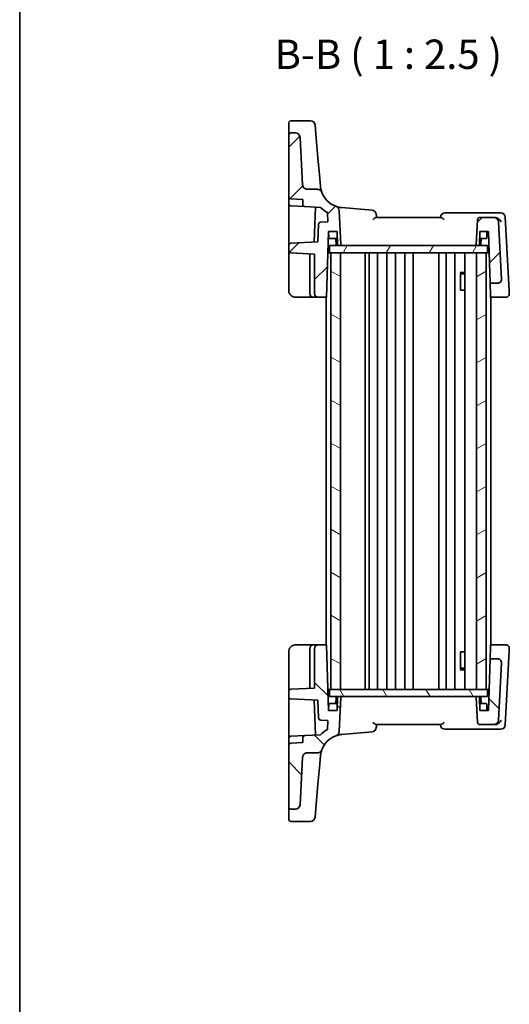
# Model space of a CAD drawing. Units: millimetres. Extents: x 29 to 3979, y 16 to 718.
# Drawn here: x 821 to 925, y 367 to 577 of the extents above; entities that cross this region are included whole.
import ezdxf

# ---------------------------------------------------------------- set-up
doc = ezdxf.new("R2010")
doc.units = ezdxf.units.MM
doc.header["$LTSCALE"] = 2
for name, color, linetype, lineweight in [('Border (ISO)', 7, 'Continuous', 35), ('Symbol (ISO)', 7, 'Continuous', 18), ('Visible (ISO)', 7, 'Continuous', 35)]:
    doc.layers.add(name, color=color, linetype=linetype, lineweight=lineweight)
doc.layers.add('Hatch (ISO)', color=1, linetype='Continuous', lineweight=18, true_color=0xff0000)
doc.styles.add('Note Text (TK)', font='txt')

# ---------------------------------------------------------------- blocks, each defined once
blk = doc.blocks.new('図面枠 tk図枠')
at = {"layer": 'Border (ISO)'}
blk.add_line((14.5, 289), (14.5, 8), dxfattribs=at)

msp = doc.modelspace()

# ---------------------------------------------------------------- hatches: boundary and pattern name
at = {"layer": 'Hatch (ISO)'}
h = msp.add_hatch(dxfattribs=at)
h.set_pattern_fill('ANSI31', color=256, scale=63.5, style=0)
h.set_pattern_definition([(45, (784.75, -4), (-5.61266, 5.61266), [])])
edge = h.paths.add_edge_path()
edge.add_spline(control_points=[(882.2128, 540.8118), (882.0892, 540.8118), (881.9666, 540.8347), (881.7361, 540.9241), (881.6301, 540.9897), (881.4426, 541.1608), (881.3644, 541.2665), (881.2531, 541.502), (881.221, 541.6294), (881.2141, 541.7595)], knot_values=[-0.15229894, -0.15229894, -0.15229894, -0.15229894, -0.11521392, -0.11521392, -0.07812889, -0.07812889, -0.03906445, -0.03906445, 0, 0, 0, 0], degree=3, periodic=0)
edge.add_line((881.2141, 541.7595), (880.6846, 551.8641))
edge.add_ellipse((879.6859, 551.8118), major_axis=(0.9986, 0.0523), ratio=1, start_angle=0, end_angle=87)
edge.add_line((879.6859, 552.8118), (878.7638, 552.8118))
edge.add_ellipse((878.7638, 552.3118), major_axis=(0, 0.5), ratio=1, start_angle=0, end_angle=90)
edge.add_line((878.2638, 552.3118), (878.2638, 539.2863))
edge.add_ellipse((878.7638, 539.2863), major_axis=(-0.5, 0), ratio=1, start_angle=0, end_angle=87)
edge.add_line((878.7376, 538.787), (881.2638, 538.6546))
edge.add_line((881.2638, 538.6546), (881.2638, 537.629))
edge.add_ellipse((881.7638, 537.629), major_axis=(-0.5, 0), ratio=1, start_angle=0, end_angle=87)
edge.add_line((881.7376, 537.1297), (885.0478, 536.9563))
edge.add_ellipse((889.9997, 541.9039), major_axis=(-4.9519, -4.9476), ratio=1, start_angle=0, end_angle=14.949361)
edge.add_line((886.4917, 535.8463), (886.593, 533.9145))
edge.add_line((886.593, 533.9145), (885.0898, 533.8358))
edge.add_ellipse((885.116, 533.3364), major_axis=(-0.0262, 0.4993), ratio=1, start_angle=0, end_angle=85)
edge.add_line((884.6163, 533.3539), (884.4866, 529.6379))
edge.add_line((884.4866, 529.6379), (878.7376, 529.3366))
edge.add_ellipse((878.7638, 528.8373), major_axis=(-0.0262, 0.4993), ratio=1, start_angle=0, end_angle=87)
edge.add_line((878.2638, 528.8373), (878.2638, 527.7863))
edge.add_ellipse((878.7638, 527.7863), major_axis=(-0.5, 0), ratio=1, start_angle=0, end_angle=87)
edge.add_line((878.7376, 527.287), (883.7638, 527.0235))
edge.add_line((883.7638, 527.0235), (883.7638, 518.6118))
edge.add_ellipse((884.5638, 518.6118), major_axis=(-0.8, 0), ratio=1, start_angle=0, end_angle=90)
edge.add_line((884.5638, 517.8118), (886.2749, 517.8118))
edge.add_line((886.2749, 517.8118), (886.7638, 531.8118))
edge.add_line((886.7638, 531.8118), (888.5638, 531.8118))
edge.add_line((888.5638, 531.8118), (888.6618, 529.0048))
edge.add_ellipse((888.8617, 529.0118), major_axis=(-0.1999, -0.007), ratio=1, start_angle=0, end_angle=88)
edge.add_line((888.8617, 528.8118), (889.153, 528.8118))
edge.add_ellipse((889.153, 529.0118), major_axis=(0, -0.2), ratio=1, start_angle=0, end_angle=93)
edge.add_line((889.3528, 529.0223), (888.9709, 536.3091))
edge.add_ellipse((887.9723, 536.2568), major_axis=(0.9986, 0.0523), ratio=1, start_angle=0, end_angle=67.250682)
edge.add_ellipse((889.9997, 541.9039), major_axis=(-1.6895, -4.7059), ratio=1, start_angle=310.155818, end_angle=360, ccw=False)
edge.add_spline(control_points=[(885.3135, 540.1605), (885.2881, 540.2286), (885.2554, 540.2938), (885.1765, 540.4159), (885.1304, 540.4724), (884.986, 540.615), (884.8764, 540.6875), (884.6354, 540.7864), (884.5065, 540.8118), (884.3762, 540.8118)], knot_values=[-0.12175186, -0.12175186, -0.12175186, -0.12175186, -0.09994038, -0.09994038, -0.07812889, -0.07812889, -0.03906445, -0.03906445, 0, 0, 0, 0], degree=3, periodic=0)
edge.add_line((884.3762, 540.8118), (882.2128, 540.8118))
edge = h.paths.add_edge_path()
edge.add_ellipse((921.9239, 533.8118), major_axis=(0.9986, 0.0523), ratio=1, start_angle=0, end_angle=87)
edge.add_line((921.9239, 534.8118), (918.9527, 534.8118))
edge.add_ellipse((918.9527, 534.3118), major_axis=(0, 0.5), ratio=1, start_angle=0, end_angle=87)
edge.add_line((918.4534, 534.338), (918.1748, 529.0223))
edge.add_ellipse((918.3746, 529.0118), major_axis=(-0.1997, 0.0105), ratio=1, start_angle=0, end_angle=93)
edge.add_line((918.3746, 528.8118), (918.6659, 528.8118))
edge.add_ellipse((918.6659, 529.0118), major_axis=(0, -0.2), ratio=1, start_angle=0, end_angle=88)
edge.add_line((918.8658, 529.0048), (918.9638, 531.8118))
edge.add_line((918.9638, 531.8118), (920.7638, 531.8118))
edge.add_line((920.7638, 531.8118), (921.1479, 520.8118))
edge.add_line((921.1479, 520.8118), (922.7636, 520.8118))
edge.add_ellipse((922.7636, 521.6118), major_axis=(0, -0.8), ratio=1, start_angle=0, end_angle=93)
edge.add_line((923.5625, 521.6537), (922.9225, 533.8641))
h = msp.add_hatch(dxfattribs=at)
h.set_pattern_fill('ANSI31', color=256, scale=63.5, angle=14.999978, style=0)
h.set_pattern_definition([(60, (784.75, -4), (-6.87408, 3.96875), [])])
h.paths.add_polyline_path([(920.5638, 527.3118), (920.5638, 528.8118), (918.6659, 528.8118), (918.3746, 528.8118), (889.153, 528.8118), (888.8617, 528.8118), (886.9638, 528.8118), (886.9638, 527.3118), (887.2638, 527.3118), (889.2638, 527.3118), (918.2638, 527.3118), (920.2638, 527.3118)])
h = msp.add_hatch(dxfattribs=at)
h.set_pattern_fill('ANSI31', color=256, scale=63.5, angle=105.000246, style=0)
h.set_pattern_definition([(150.0002, (784.75, -4), (-3.96872, -6.87409), [])])
h.paths.add_polyline_path([(889.2638, 527.3118), (887.2638, 527.3118), (887.2638, 434.3118), (889.2638, 434.3118)])
h = msp.add_hatch(dxfattribs=at)
h.set_pattern_fill('ANSI31', color=256, scale=63.5, angle=-14.999978, style=0)
h.set_pattern_definition([(30, (784.75, -4), (-3.96875, 6.87408), [])])
h.paths.add_polyline_path([(920.2638, 527.3118), (918.2638, 527.3118), (918.2638, 434.3118), (920.2638, 434.3118)])
h = msp.add_hatch(dxfattribs=at)
h.set_pattern_fill('ANSI31', color=256, scale=63.5, angle=90.00021, style=0)
h.set_pattern_definition([(135.0002, (784.75, -4), (-5.61264, -5.61268), [])])
edge = h.paths.add_edge_path()
edge.add_spline(control_points=[(881.2141, 419.8641), (881.2206, 419.9876), (881.2499, 420.1088), (881.3512, 420.3343), (881.4223, 420.4367), (881.603, 420.615), (881.7127, 420.6875), (881.9536, 420.7864), (882.0826, 420.8118), (882.2128, 420.8118)], knot_values=[-0.15229894, -0.15229894, -0.15229894, -0.15229894, -0.11521392, -0.11521392, -0.07812889, -0.07812889, -0.03906445, -0.03906445, 0, 0, 0, 0], degree=3, periodic=0)
edge.add_line((882.2128, 420.8118), (884.3762, 420.8118))
edge.add_spline(control_points=[(884.3762, 420.8118), (884.4489, 420.8118), (884.5214, 420.8197), (884.6634, 420.8511), (884.7325, 420.8746), (884.9164, 420.9602), (885.0226, 421.0377), (885.1993, 421.2291), (885.2681, 421.3411), (885.3135, 421.4631)], knot_values=[-0.12175186, -0.12175186, -0.12175186, -0.12175186, -0.09994038, -0.09994038, -0.07812889, -0.07812889, -0.03906445, -0.03906445, 0, 0, 0, 0], degree=3, periodic=0)
edge.add_ellipse((889.9997, 419.7197), major_axis=(-4.6862, 1.7434), ratio=1, start_angle=310.155818, end_angle=360, ccw=False)
edge.add_ellipse((887.9723, 425.3668), major_axis=(0.3379, -0.9412), ratio=1, start_angle=0, end_angle=67.250682)
edge.add_line((888.9709, 425.3145), (889.3528, 432.6013))
edge.add_ellipse((889.153, 432.6118), major_axis=(0.1997, -0.0105), ratio=1, start_angle=0, end_angle=93)
edge.add_line((889.153, 432.8118), (888.8617, 432.8118))
edge.add_ellipse((888.8617, 432.6118), major_axis=(0, 0.2), ratio=1, start_angle=0, end_angle=88)
edge.add_line((888.6618, 432.6188), (888.5638, 429.8118))
edge.add_line((888.5638, 429.8118), (886.7638, 429.8118))
edge.add_line((886.7638, 429.8118), (886.2749, 443.8118))
edge.add_line((886.2749, 443.8118), (884.5638, 443.8118))
edge.add_ellipse((884.5638, 443.0118), major_axis=(0, 0.8), ratio=1, start_angle=0, end_angle=90)
edge.add_line((883.7638, 443.0118), (883.7638, 434.6))
edge.add_line((883.7638, 434.6), (878.7376, 434.3366))
edge.add_ellipse((878.7638, 433.8373), major_axis=(-0.0262, 0.4993), ratio=1, start_angle=0, end_angle=87)
edge.add_line((878.2638, 433.8373), (878.2638, 432.7863))
edge.add_ellipse((878.7638, 432.7863), major_axis=(-0.5, 0), ratio=1, start_angle=0, end_angle=87)
edge.add_line((878.7376, 432.287), (884.4866, 431.9857))
edge.add_line((884.4866, 431.9857), (884.6163, 428.2697))
edge.add_ellipse((885.116, 428.2871), major_axis=(-0.4997, -0.0174), ratio=1, start_angle=0, end_angle=85)
edge.add_line((885.0898, 427.7878), (886.593, 427.709))
edge.add_line((886.593, 427.709), (886.4917, 425.7773))
edge.add_ellipse((889.9997, 419.7197), major_axis=(-3.508, 6.0576), ratio=1, start_angle=0, end_angle=14.949361)
edge.add_line((885.0478, 424.6673), (881.7376, 424.4938))
edge.add_ellipse((881.7638, 423.9945), major_axis=(-0.0262, 0.4993), ratio=1, start_angle=0, end_angle=87)
edge.add_line((881.2638, 423.9945), (881.2638, 422.969))
edge.add_line((881.2638, 422.969), (878.7376, 422.8366))
edge.add_ellipse((878.7638, 422.3373), major_axis=(-0.0262, 0.4993), ratio=1, start_angle=0, end_angle=87)
edge.add_line((878.2638, 422.3373), (878.2638, 409.3118))
edge.add_ellipse((878.7638, 409.3118), major_axis=(-0.5, 0), ratio=1, start_angle=0, end_angle=90)
edge.add_line((878.7638, 408.8118), (879.6859, 408.8118))
edge.add_ellipse((879.6859, 409.8118), major_axis=(0, -1), ratio=1, start_angle=0, end_angle=87)
edge.add_line((880.6846, 409.7595), (881.2141, 419.8641))
edge = h.paths.add_edge_path()
edge.add_ellipse((921.9239, 427.8118), major_axis=(0, -1), ratio=1, start_angle=0, end_angle=87)
edge.add_line((922.9225, 427.7595), (923.5625, 439.9699))
edge.add_ellipse((922.7636, 440.0118), major_axis=(0.7989, -0.0419), ratio=1, start_angle=0, end_angle=93)
edge.add_line((922.7636, 440.8118), (921.1479, 440.8118))
edge.add_line((921.1479, 440.8118), (920.7638, 429.8118))
edge.add_line((920.7638, 429.8118), (918.9638, 429.8118))
edge.add_line((918.9638, 429.8118), (918.8658, 432.6188))
edge.add_ellipse((918.6659, 432.6118), major_axis=(0.1999, 0.007), ratio=1, start_angle=0, end_angle=88)
edge.add_line((918.6659, 432.8118), (918.3746, 432.8118))
edge.add_ellipse((918.3746, 432.6118), major_axis=(0, 0.2), ratio=1, start_angle=0, end_angle=93)
edge.add_line((918.1748, 432.6013), (918.4534, 427.2856))
edge.add_ellipse((918.9527, 427.3118), major_axis=(-0.4993, -0.0262), ratio=1, start_angle=0, end_angle=87)
edge.add_line((918.9527, 426.8118), (921.9239, 426.8118))
h = msp.add_hatch(dxfattribs=at)
h.set_pattern_fill('ANSI31', color=256, scale=63.5, angle=75.000175, style=0)
h.set_pattern_definition([(120.0002, (784.75, -4), (-6.87406, -3.96877), [])])
h.paths.add_polyline_path([(920.5638, 432.8118), (920.5638, 434.3118), (920.2638, 434.3118), (918.2638, 434.3118), (889.2638, 434.3118), (887.2638, 434.3118), (886.9638, 434.3118), (886.9638, 432.8118), (888.8617, 432.8118), (889.153, 432.8118), (918.3746, 432.8118), (918.6659, 432.8118)])

# ---------------------------------------------------------------- linework, layer by layer
at = {"layer": 'Visible (ISO)'}
for p, q in [((878.2638, 553.1821), (878.2638, 554.9226)), ((882.8815, 555.4226), (878.7638, 555.4226)), ((883.8777, 554.5098), (884.0398, 552.6568)), ((878.2638, 553.1821), (878.2638, 552.3118)), ((878.2638, 552.3118), (878.2638, 539.2863)), ((879.6859, 552.8118), (878.7638, 552.8118)), ((881.2141, 541.7595), (880.6846, 551.8641)), ((884.489, 547.5223), (884.0398, 552.6568)), ((884.8047, 543.9139), (884.489, 547.5223)), ((885.0187, 541.4681), (884.8047, 543.9139)), ((878.2638, 537.7863), (878.2638, 539.2863)), ((884.3762, 540.8118), (882.2128, 540.8118)), ((878.2638, 537.7863), (878.2638, 530.4136)), ((878.7376, 538.787), (881.2638, 538.6546)), ((878.7376, 537.287), (881.7376, 537.1297)), ((881.2638, 538.6546), (881.2638, 537.629)), ((881.7376, 537.1297), (885.0478, 536.9563)), ((883.9443, 537.0141), (883.6852, 529.5959)), ((895.9989, 536.3599), (889.5639, 536.9229)), ((886.4917, 535.8463), (886.593, 533.9145)), ((889.3528, 529.0223), (888.9709, 536.3091)), ((910.6476, 534.8118), (896.88, 534.8118)), ((922.589, 535.8118), (911.5676, 535.8118)), ((921.9239, 534.8118), (918.9527, 534.8118)), ((922.1881, 534.8118), (921.9239, 534.8118)), ((923.3715, 535.8118), (922.589, 535.8118)), ((925.1924, 519.1745), (924.3701, 534.8641)), ((884.6163, 533.3539), (884.4866, 529.6379)), ((886.593, 533.9145), (885.0898, 533.8358)), ((918.4534, 534.338), (918.1748, 529.0223)), ((923.5625, 521.6537), (922.9225, 533.8641)), ((886.2749, 517.8118), (886.7638, 531.8118)), ((886.7638, 531.8118), (888.5638, 531.8118)), ((886.8094, 530.5048), (886.7638, 531.8118)), ((888.5638, 531.8118), (888.6618, 529.0048)), ((918.8658, 529.0048), (918.9638, 531.8118)), ((918.9638, 531.8118), (920.7638, 531.8118)), ((920.4182, 530.5048), (920.4638, 531.8118)), ((920.7638, 531.8118), (921.1479, 520.8118)), ((878.2638, 530.4136), (878.2638, 528.8373)), ((878.2638, 528.8373), (878.2638, 527.7863)), ((884.4866, 529.6379), (878.7376, 529.3366)), ((920.5638, 528.8118), (886.9638, 528.8118)), ((886.9638, 528.8118), (886.9638, 527.3118)), ((888.6162, 530.3118), (887.0093, 530.3118)), ((888.3618, 529.0048), (888.3162, 530.3118)), ((888.8617, 528.8118), (889.153, 528.8118)), ((918.3746, 528.8118), (918.6659, 528.8118)), ((920.2183, 530.3118), (918.9114, 530.3118)), ((919.1658, 529.0048), (919.2114, 530.3118)), ((920.5638, 527.3118), (920.5638, 528.8118)), ((878.2638, 527.7863), (878.2638, 527.0872)), ((878.2638, 527.0872), (878.2638, 519.3118)), ((878.7376, 527.287), (883.7638, 527.0235)), ((882.7638, 527.076), (882.7638, 518.6118)), ((883.7638, 527.0235), (883.7638, 518.6118)), ((886.9638, 527.3118), (886.6067, 527.3118)), ((886.9638, 527.3118), (920.5638, 527.3118)), ((889.2638, 527.3118), (887.2638, 527.3118)), ((887.2638, 527.3118), (887.2638, 434.3118)), ((889.2638, 434.3118), (889.2638, 527.3118)), ((894.5638, 434.3118), (894.5638, 527.3118)), ((895.3638, 527.3118), (895.3638, 434.3118)), ((897.1638, 527.3118), (897.1638, 434.3118)), ((899.1638, 527.3118), (899.1638, 434.3118)), ((900.9638, 527.3118), (900.9638, 434.3118)), ((902.9638, 527.3118), (902.9638, 434.3118)), ((904.7638, 527.3118), (904.7638, 434.3118)), ((910.2138, 527.3118), (910.2138, 434.3118)), ((910.2138, 527.3118), (910.2138, 434.3118)), ((911.8138, 527.3118), (911.8138, 434.3118)), ((913.6138, 527.3118), (913.6138, 434.3118)), ((915.7617, 527.3118), (915.7617, 434.3118)), ((920.2638, 527.3118), (918.2638, 527.3118)), ((918.2638, 527.3118), (918.2638, 434.3118)), ((920.2638, 434.3118), (920.2638, 527.3118)), ((920.9209, 527.3118), (920.5638, 527.3118)), ((914.7908, 523.1185), (915.7617, 523.1185)), ((914.853, 519.3118), (914.853, 523.0435)), ((915.0705, 522.8118), (914.853, 523.0293)), ((915.7617, 522.8118), (915.0705, 522.8118)), ((921.1479, 520.8118), (922.7636, 520.8118)), ((921.2367, 518.2689), (921.1479, 520.8118)), ((914.853, 519.3118), (914.9525, 519.3118)), ((915.7617, 519.3118), (914.9525, 519.3118)), ((921.2527, 517.8118), (921.2367, 518.2689)), ((879.7638, 517.8118), (883.5638, 517.8118)), ((883.5638, 517.8118), (884.5638, 517.8118)), ((884.5638, 517.8118), (886.2749, 517.8118)), ((886.2638, 517.8118), (886.2638, 443.8118)), ((921.2527, 517.8118), (924.4208, 517.8118)), ((921.2638, 517.8118), (921.2638, 443.8118)), ((883.5638, 443.8118), (879.7638, 443.8118)), ((882.7638, 443.0118), (882.7638, 434.5476)), ((884.5638, 443.8118), (883.5638, 443.8118)), ((883.7638, 443.0118), (883.7638, 434.6)), ((886.2749, 443.8118), (884.5638, 443.8118)), ((886.7638, 429.8118), (886.2749, 443.8118)), ((921.1479, 440.8118), (921.2367, 443.3547)), ((921.2367, 443.3547), (921.2527, 443.8118)), ((924.4208, 443.8118), (921.2527, 443.8118)), ((924.3701, 426.7595), (925.1924, 442.4491)), ((878.2638, 442.3118), (878.2638, 434.5363)), ((914.853, 438.5801), (914.853, 442.3118)), ((914.9525, 442.3118), (914.853, 442.3118)), ((914.9525, 442.3118), (915.7617, 442.3118)), ((921.1479, 440.8118), (920.7638, 429.8118)), ((922.7636, 440.8118), (921.1479, 440.8118)), ((915.7617, 438.5051), (914.7908, 438.5051)), ((915.0705, 438.8118), (914.853, 438.5943)), ((915.0705, 438.8118), (915.7617, 438.8118)), ((922.9225, 427.7595), (923.5625, 439.9699)), ((878.2638, 434.5363), (878.2638, 433.8373)), ((883.7638, 434.6), (878.7376, 434.3366)), ((886.9638, 434.3118), (886.6067, 434.3118)), ((920.5638, 434.3118), (886.9638, 434.3118)), ((886.9638, 434.3118), (886.9638, 432.8118)), ((887.2638, 434.3118), (889.2638, 434.3118)), ((918.2638, 434.3118), (920.2638, 434.3118)), ((920.5638, 432.8118), (920.5638, 434.3118)), ((920.9209, 434.3118), (920.5638, 434.3118)), ((878.2638, 433.8373), (878.2638, 432.7863)), ((878.2638, 432.7863), (878.2638, 431.2099)), ((878.7376, 432.287), (884.4866, 431.9857)), ((883.6852, 432.0277), (883.9443, 424.6095)), ((884.4866, 431.9857), (884.6163, 428.2697)), ((886.9638, 432.8118), (920.5638, 432.8118)), ((888.3618, 432.6188), (888.3162, 431.3118)), ((888.6618, 432.6188), (888.5638, 429.8118)), ((889.153, 432.8118), (888.8617, 432.8118)), ((888.9709, 425.3145), (889.3528, 432.6013)), ((918.1748, 432.6013), (918.4534, 427.2856)), ((918.6659, 432.8118), (918.3746, 432.8118)), ((918.9638, 429.8118), (918.8658, 432.6188)), ((919.1658, 432.6188), (919.2114, 431.3118)), ((878.2638, 431.2099), (878.2638, 423.8373)), ((886.8094, 431.1188), (886.7638, 429.8118)), ((887.0093, 431.3118), (888.6162, 431.3118)), ((918.9114, 431.3118), (920.2183, 431.3118)), ((920.4182, 431.1188), (920.4638, 429.8118)), ((885.0898, 427.7878), (886.593, 427.709)), ((888.5638, 429.8118), (886.7638, 429.8118)), ((920.7638, 429.8118), (918.9638, 429.8118)), ((886.593, 427.709), (886.4917, 425.7773)), ((896.88, 426.8118), (910.6476, 426.8118)), ((911.5676, 425.8118), (922.589, 425.8118)), ((918.9527, 426.8118), (921.9239, 426.8118)), ((921.9239, 426.8118), (922.1881, 426.8118)), ((922.589, 425.8118), (923.3715, 425.8118)), ((878.2638, 422.3373), (878.2638, 423.8373)), ((878.7376, 424.3366), (881.7376, 424.4938)), ((881.2638, 423.9945), (881.2638, 422.969)), ((885.0478, 424.6673), (881.7376, 424.4938)), ((889.5639, 424.7007), (895.9989, 425.2637)), ((878.2638, 422.3373), (878.2638, 409.3118)), ((881.2638, 422.969), (878.7376, 422.8366)), ((880.6846, 409.7595), (881.2141, 419.8641)), ((882.2128, 420.8118), (884.3762, 420.8118)), ((884.8047, 417.7096), (885.0187, 420.1555)), ((884.489, 414.1013), (884.8047, 417.7096)), ((884.0398, 408.9668), (884.489, 414.1013)), ((878.2638, 409.3118), (878.2638, 408.4415)), ((884.0398, 408.9668), (883.8777, 407.1138)), ((878.2638, 406.701), (878.2638, 408.4415)), ((878.7638, 408.8118), (879.6859, 408.8118)), ((878.7638, 406.201), (882.8815, 406.201))]:
    msp.add_line(p, q, dxfattribs=at)
for centre, radius, start, end in [((878.7638, 554.9226), 0.5, 90, 180), ((882.8815, 554.4226), 1, 5, 90), ((878.7638, 552.3118), 0.5, 90, 180), ((879.6859, 551.8118), 1, 3, 90), ((878.7638, 539.2863), 0.5, 180, 267), ((889.9997, 541.9039), 5, 200.406499, 250.250682), ((878.7638, 537.7863), 0.5, 180, 267), ((881.7638, 537.629), 0.5, 180, 267), ((889.9997, 541.9039), 7, 224.975198, 239.924558), ((887.9723, 536.2568), 1, 3, 70.250682), ((895.9117, 535.3637), 1, 5, 85), ((911.5676, 534.8118), 1, 90, 175), ((918.9527, 534.3118), 0.5, 90, 177), ((921.9239, 533.8118), 1, 3, 90), ((923.3715, 534.8118), 1, 3, 90), ((885.116, 533.3364), 0.5, 93, 178), ((887.0093, 530.5118), 0.2, 182, 270), ((920.2183, 530.5118), 0.2, 270, 358), ((878.7638, 528.8373), 0.5, 93, 180), ((888.5617, 529.0118), 0.2, 182, 270), ((888.8617, 529.0118), 0.2, 182, 270), ((889.153, 529.0118), 0.2, 270, 3), ((918.3746, 529.0118), 0.2, 177, 270), ((918.6659, 529.0118), 0.2, 270, 358), ((918.9659, 529.0118), 0.2, 270, 358), ((878.7638, 527.7863), 0.5, 180, 267), ((922.7636, 521.6118), 0.8, 270, 3), ((883.5638, 518.6118), 0.8, 180, 270), ((884.5638, 518.6118), 0.8, 180, 270), ((924.4208, 518.6118), 0.8, 270, 3), ((883.5638, 443.0118), 0.8, 90, 180), ((884.5638, 443.0118), 0.8, 90, 180), ((924.4208, 443.0118), 0.8, 357, 90), ((922.7636, 440.0118), 0.8, 357, 90), ((878.7638, 433.8373), 0.5, 93, 180), ((878.7638, 432.7863), 0.5, 180, 267), ((888.5617, 432.6118), 0.2, 90, 178), ((888.8617, 432.6118), 0.2, 90, 178), ((889.153, 432.6118), 0.2, 357, 90), ((918.3746, 432.6118), 0.2, 90, 183), ((918.6659, 432.6118), 0.2, 2, 90), ((918.9659, 432.6118), 0.2, 2, 90), ((887.0093, 431.1118), 0.2, 90, 178), ((920.2183, 431.1118), 0.2, 2, 90), ((885.116, 428.2871), 0.5, 182, 267), ((921.9239, 427.8118), 1, 270, 357), ((889.9997, 419.7197), 7, 120.075442, 135.024802), ((895.9117, 426.2599), 1, 275, 355), ((911.5676, 426.8118), 1, 185, 270), ((918.9527, 427.3118), 0.5, 183, 270), ((923.3715, 426.8118), 1, 270, 357), ((878.7638, 423.8373), 0.5, 93, 180), ((881.7638, 423.9945), 0.5, 93, 180), ((889.9997, 419.7197), 5, 109.749318, 159.593501), ((887.9723, 425.3668), 1, 289.749318, 357), ((878.7638, 422.3373), 0.5, 93, 180), ((878.7638, 409.3118), 0.5, 180, 270), ((879.6859, 409.8118), 1, 270, 357), ((882.8815, 407.201), 1, 270, 355), ((878.7638, 406.701), 0.5, 180, 270)]:
    msp.add_arc(centre, radius, start, end, dxfattribs=at)
for points, knots in [([(882.2128, 540.8118), (882.0892, 540.8118), (881.9666, 540.8347), (881.7361, 540.9241), (881.6301, 540.9897), (881.4426, 541.1608), (881.3644, 541.2665), (881.2531, 541.502), (881.221, 541.6294), (881.2141, 541.7595)], [-0.152298942, -0.152298942, -0.152298942, -0.152298942, -0.115213918, -0.115213918, -0.078128895, -0.078128895, -0.039064447, -0.039064447, 0, 0, 0, 0]), ([(885.3135, 540.1605), (885.3135, 540.1605), (885.3135, 540.1605), (885.3135, 540.1605), (885.2688, 540.2696), (885.14, 540.7058), (885.0568, 541.0327), (885.0187, 541.4681)], [2.54271962, 2.54271962, 2.54271962, 2.54271962, 2.54272487, 2.54272487, 3.81408731, 3.81408731, 5.08544975, 5.08544975, 5.08544975, 5.08544975]), ([(885.3135, 540.1605), (885.2881, 540.2286), (885.2554, 540.2938), (885.1765, 540.4159), (885.1304, 540.4724), (884.986, 540.615), (884.8764, 540.6875), (884.6354, 540.7864), (884.5065, 540.8118), (884.3762, 540.8118)], [-0.121751862, -0.121751862, -0.121751862, -0.121751862, -0.099940378, -0.099940378, -0.078128895, -0.078128895, -0.039064447, -0.039064447, 0, 0, 0, 0]), ([(896.1514, 534.338), (896.1528, 534.339), (896.1541, 534.3401), (896.2554, 534.4176), (896.3535, 534.4938), (896.5401, 534.6334), (896.6237, 534.6931), (896.7489, 534.7696), (896.7979, 534.7946), (896.8539, 534.8097), (896.8675, 534.8118), (896.88, 534.8118)], [-0.149655338, -0.149655338, -0.149655338, -0.149655338, -0.149194092, -0.149194092, -0.115527192, -0.115527192, -0.081128903, -0.081128903, -0.055044142, -0.055044142, -0.045691212, -0.045691212, -0.045691212, -0.045691212]), ([(896.9638, 534.8118), (896.9571, 534.8883), (896.9504, 534.9647), (896.9437, 535.0412), (896.9318, 535.1777), (896.9198, 535.3143), (896.9079, 535.4509)], [1.051514305742, 1.051514305742, 1.051514305742, 1.051514305742, 1.051819040243, 1.051819040243, 1.051819040243, 1.052363015738, 1.052363015738, 1.052363015738, 1.052363015738]), ([(910.6476, 534.8118), (910.6601, 534.8118), (910.6737, 534.8097), (910.7297, 534.7946), (910.7787, 534.7696), (910.9039, 534.6931), (910.9875, 534.6334), (911.1741, 534.4938), (911.2722, 534.4176), (911.3735, 534.3401), (911.3748, 534.339), (911.3762, 534.338)], [-0.117440498, -0.117440498, -0.117440498, -0.117440498, -0.106828113, -0.106828113, -0.077230797, -0.077230797, -0.038200461, -0.038200461, 0, 0, 0.000523357, 0.000523357, 0.000523357, 0.000523357]), ([(923.5079, 533.8641), (923.5072, 533.8656), (923.5065, 533.8671), (923.4329, 534.0211), (923.3278, 534.1736), (923.0926, 534.4196), (922.9719, 534.5204), (922.7366, 534.6659), (922.6286, 534.7184), (922.4233, 534.786), (922.3293, 534.8052), (922.2377, 534.8104)], [-0.000616833, -0.000616833, -0.000616833, -0.000616833, 0, 0, 0.063353474, 0.063353474, 0.112190046, 0.112190046, 0.148186189, 0.148186189, 0.177958186, 0.177958186, 0.177958186, 0.177958186]), ([(878.2638, 519.3118), (878.2638, 519.2493), (878.2676, 519.1888), (878.2849, 519.0488), (878.3009, 518.9695), (878.3584, 518.7744), (878.4075, 518.6564), (878.5721, 518.3832), (878.7051, 518.2272), (879.1264, 517.9204), (879.4633, 517.8118), (879.7638, 517.8118)], [0, 0, 0, 0, 0.100303596, 0.100303596, 0.233004771, 0.233004771, 0.419408589, 0.419408589, 0.661733551, 0.661733551, 1, 1, 1, 1]), ([(879.7638, 443.8118), (879.6236, 443.8118), (879.4739, 443.7911), (879.1008, 443.6785), (878.8922, 443.5516), (878.5534, 443.2322), (878.4369, 443.038), (878.2936, 442.6702), (878.2638, 442.4976), (878.2638, 442.3118)], [0, 0, 0, 0, 0.15783971, 0.15783971, 0.41038326, 0.41038326, 0.70165446, 0.70165446, 1, 1, 1, 1]), ([(923.5079, 427.7595), (923.5072, 427.758), (923.5065, 427.7565), (923.4517, 427.6419), (923.3801, 427.5291), (923.21, 427.3201), (923.1119, 427.222), (922.8977, 427.0535), (922.7827, 426.9807), (922.5634, 426.8806), (922.4634, 426.8472), (922.3208, 426.8207), (922.2789, 426.8155), (922.2377, 426.8132)], [-0.176795147, -0.176795147, -0.176795147, -0.176795147, -0.176183693, -0.176183693, -0.129623735, -0.129623735, -0.085459414, -0.085459414, -0.044775876, -0.044775876, -0.013235862, -0.013235862, 0, 0, 0, 0]), ([(896.88, 426.8118), (896.8675, 426.8118), (896.8539, 426.8139), (896.7979, 426.829), (896.7489, 426.854), (896.6237, 426.9304), (896.5401, 426.9901), (896.3535, 427.1298), (896.2554, 427.2059), (896.1541, 427.2835), (896.1528, 427.2846), (896.1514, 427.2856)], [-0.11744049, -0.11744049, -0.11744049, -0.11744049, -0.106828075, -0.106828075, -0.077230755, -0.077230755, -0.038200414, -0.038200414, 0, 0, 0.000523357, 0.000523357, 0.000523357, 0.000523357]), ([(896.9079, 426.1727), (896.9198, 426.3093), (896.9318, 426.4458), (896.9437, 426.5824), (896.9504, 426.6588), (896.9571, 426.7353), (896.9638, 426.8118)], [-1.052363015738, -1.052363015738, -1.052363015738, -1.052363015738, -1.051819040243, -1.051819040243, -1.051819040243, -1.051514305742, -1.051514305742, -1.051514305742, -1.051514305742]), ([(911.3762, 427.2856), (911.3748, 427.2846), (911.3735, 427.2835), (911.2722, 427.2059), (911.1741, 427.1298), (910.9875, 426.9901), (910.9039, 426.9304), (910.7787, 426.854), (910.7297, 426.829), (910.6737, 426.8139), (910.6601, 426.8118), (910.6476, 426.8118)], [-0.149655345, -0.149655345, -0.149655345, -0.149655345, -0.1491941, -0.1491941, -0.115527235, -0.115527235, -0.081128937, -0.081128937, -0.055044169, -0.055044169, -0.045691212, -0.045691212, -0.045691212, -0.045691212]), ([(888.3102, 424.4256), (888.398, 424.4571), (888.4866, 424.4862), (888.8979, 424.6084), (889.2292, 424.6714), (889.5639, 424.7007)], [-0.160156799, -0.160156799, -0.160156799, -0.160156799, -0.12534887, -0.12534887, 0, 0, 0, 0]), ([(884.3762, 420.8118), (884.4489, 420.8118), (884.5214, 420.8197), (884.6634, 420.8511), (884.7325, 420.8746), (884.9164, 420.9602), (885.0226, 421.0377), (885.1993, 421.2291), (885.2681, 421.3411), (885.3135, 421.4631)], [-0.121751862, -0.121751862, -0.121751862, -0.121751862, -0.099940378, -0.099940378, -0.078128895, -0.078128895, -0.039064447, -0.039064447, 0, 0, 0, 0]), ([(885.0187, 420.1555), (885.0334, 420.3233), (885.0552, 420.4751), (885.1825, 421.1785), (885.3135, 421.4631), (885.3135, 421.4631)], [0, 0, 0, 0, 0.49019177, 0.49019177, 2.54271962, 2.54271962, 2.54271962, 2.54271962]), ([(881.2141, 419.8641), (881.2206, 419.9876), (881.2499, 420.1088), (881.3512, 420.3343), (881.4223, 420.4367), (881.603, 420.615), (881.7127, 420.6875), (881.9536, 420.7864), (882.0826, 420.8118), (882.2128, 420.8118)], [-0.152298942, -0.152298942, -0.152298942, -0.152298942, -0.115213918, -0.115213918, -0.078128895, -0.078128895, -0.039064447, -0.039064447, 0, 0, 0, 0])]:
    msp.add_open_spline(points, degree=3, knots=knots, dxfattribs=at)
for points in [[(889.5639, 536.9229), (889.1363, 536.9603), (888.7141, 537.0529), (888.3102, 537.198)], [(910.5714, 534.8989), (910.5689, 534.8699), (910.5663, 534.8408), (910.5638, 534.8118)], [(922.2377, 534.8104), (922.2211, 534.8113), (922.2045, 534.8118), (922.1881, 534.8118)], [(925.2197, 518.6537), (925.2103, 518.8325), (925.2012, 519.0065), (925.1924, 519.1745)], [(925.1924, 442.4491), (925.2012, 442.6173), (925.2103, 442.7913), (925.2197, 442.9699)], [(910.5638, 426.8118), (910.5663, 426.7827), (910.5689, 426.7537), (910.5714, 426.7246)], [(922.1881, 426.8118), (922.2045, 426.8118), (922.2211, 426.8122), (922.2377, 426.8132)]]:
    msp.add_open_spline(points, degree=3, dxfattribs=at)

# ---------------------------------------------------------------- block references
at = {"xscale": 2.5, "yscale": 2.5, "zscale": 2.5}
msp.add_blockref('図面枠 tk図枠', (784.75, -4), dxfattribs=at)

# ---------------------------------------------------------------- texts
at = {"layer": 'Symbol (ISO)', "color": 7, "insert": (875.2705, 564.4919), "char_height": 6.25, "attachment_point": 7, "style": 'Note Text (TK)'}
msp.add_mtext('B-B ( 1 : 2.5 )', dxfattribs=at)

doc.saveas('drawing.dxf')
